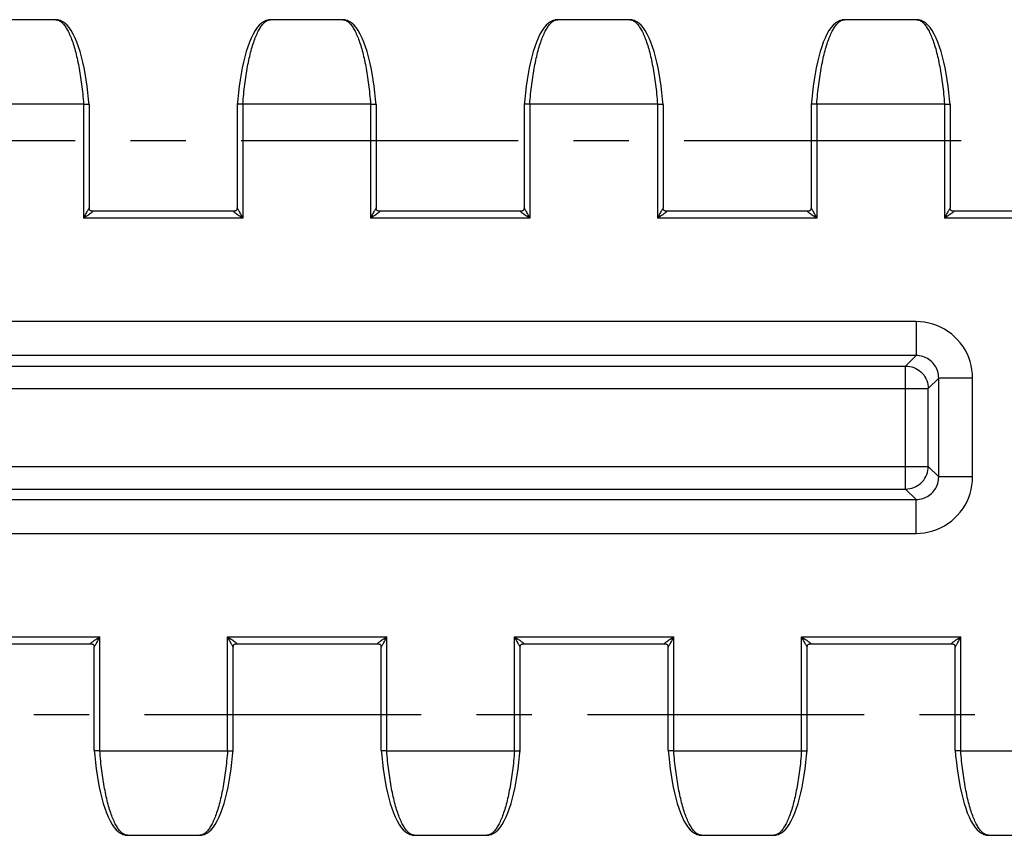
# Model space of a CAD drawing. Extents: x 0 to 594, y 0 to 420.
# Drawn here: x 461 to 505, y 129 to 165 of the extents above; entities that cross this region are included whole.
import ezdxf

# ---------------------------------------------------------------- set-up
doc = ezdxf.new("R2010")
doc.units = 0
doc.header["$LTSCALE"] = 32.67
doc.linetypes.add('CENTER', pattern=[0.6, 0.375, -0.075, 0.075, -0.075])
doc.layers.get('0').update_dxf_attribs({"linetype": 'CONTINUOUS'})
doc.layers.add('DEFAULT_1', color=7, linetype='CENTER')
doc.layers.add('SURFACE', color=7, linetype='CONTINUOUS')

msp = doc.modelspace()

# ---------------------------------------------------------------- linework, layer by layer
at = {"color": 7, "linetype": 'CONTINUOUS'}
for p, q in [((470.525, 156.546), (464.272, 156.546)), ((483.225, 156.546), (476.972, 156.546)), ((495.925, 156.546), (489.672, 156.546)), ((508.625, 156.546), (502.372, 156.546))]:
    msp.add_line(p, q, dxfattribs=at)
at = {"color": 9, "linetype": 'CONTINUOUS'}
for p, q in [((500.72, 151.663), (46.749, 151.663)), ((500.72, 151.663), (500.72, 150.163)), ((500.72, 150.163), (46.749, 150.163)), ((500.256, 149.699), (500.72, 150.163)), ((47.213, 149.699), (500.256, 149.699)), ((500.256, 144.255), (500.256, 149.699)), ((501.256, 148.699), (501.72, 149.163)), ((503.22, 149.163), (501.72, 149.163)), ((501.72, 144.791), (501.72, 149.163)), ((503.22, 144.791), (503.22, 149.163)), ((46.213, 148.699), (501.256, 148.699)), ((501.256, 145.255), (501.256, 148.699)), ((46.213, 145.255), (501.256, 145.255)), ((501.72, 144.791), (501.256, 145.255)), ((503.22, 144.791), (501.72, 144.791)), ((47.213, 144.255), (500.256, 144.255)), ((500.72, 143.791), (500.256, 144.255)), ((46.749, 143.791), (500.72, 143.791)), ((500.72, 142.291), (500.72, 143.791)), ((46.749, 142.291), (500.72, 142.291)), ((457.544, 137.708), (464.597, 137.708)), ((470.244, 137.708), (477.297, 137.708)), ((482.944, 137.708), (489.997, 137.708)), ((495.644, 137.708), (502.697, 137.708))]:
    msp.add_line(p, q, dxfattribs=at)
for points in [[(503.22, 149.163), (503.213, 149.349), (503.192, 149.534), (503.158, 149.718), (503.109, 149.899), (503.047, 150.076), (502.973, 150.247), (502.885, 150.413), (502.786, 150.571), (502.675, 150.721), (502.553, 150.863), (502.421, 150.995), (502.279, 151.117), (502.128, 151.229), (501.97, 151.328), (501.805, 151.415), (501.633, 151.49), (501.456, 151.552), (501.275, 151.6), (501.091, 151.635), (500.906, 151.656), (500.72, 151.663)], [(501.72, 149.163), (501.717, 149.237), (501.709, 149.311), (501.695, 149.385), (501.676, 149.457), (501.651, 149.528), (501.621, 149.597), (501.586, 149.663), (501.547, 149.726), (501.502, 149.786), (501.453, 149.843), (501.4, 149.896), (501.344, 149.945), (501.284, 149.989), (501.22, 150.029), (501.154, 150.064), (501.085, 150.094), (501.015, 150.118), (500.942, 150.138), (500.869, 150.152), (500.795, 150.16), (500.72, 150.163)], [(500.256, 149.699), (500.349, 149.695), (500.44, 149.682), (500.53, 149.661), (500.618, 149.631), (500.702, 149.594), (500.783, 149.549), (500.859, 149.497), (500.93, 149.438), (500.995, 149.373), (501.054, 149.302), (501.107, 149.225), (501.151, 149.145), (501.189, 149.06), (501.218, 148.973), (501.239, 148.883), (501.252, 148.791), (501.256, 148.699)], [(500.256, 144.255), (500.349, 144.259), (500.44, 144.272), (500.53, 144.293), (500.618, 144.323), (500.702, 144.36), (500.783, 144.405), (500.859, 144.457), (500.93, 144.516), (500.995, 144.582), (501.054, 144.653), (501.107, 144.729), (501.151, 144.809), (501.189, 144.894), (501.218, 144.982), (501.239, 145.071), (501.252, 145.163), (501.256, 145.255)], [(500.72, 142.291), (500.906, 142.298), (501.091, 142.319), (501.275, 142.354), (501.456, 142.402), (501.633, 142.464), (501.805, 142.539), (501.97, 142.626), (502.128, 142.726), (502.279, 142.837), (502.421, 142.959), (502.553, 143.091), (502.675, 143.233), (502.786, 143.383), (502.885, 143.542), (502.973, 143.707), (503.047, 143.878), (503.109, 144.055), (503.158, 144.236), (503.192, 144.42), (503.213, 144.606), (503.22, 144.791)], [(500.72, 143.791), (500.795, 143.794), (500.869, 143.802), (500.942, 143.816), (501.015, 143.836), (501.085, 143.86), (501.154, 143.89), (501.22, 143.925), (501.284, 143.965), (501.344, 144.009), (501.4, 144.058), (501.453, 144.111), (501.502, 144.168), (501.547, 144.228), (501.586, 144.291), (501.621, 144.357), (501.651, 144.426), (501.676, 144.497), (501.695, 144.569), (501.709, 144.643), (501.717, 144.717), (501.72, 144.791)]]:
    msp.add_lwpolyline(points, dxfattribs=at)
at = {"layer": 'DEFAULT_1', "color": 2, "linetype": 'CENTER'}
for p, q in [((20.007, 159.677), (531.413, 159.677)), ((15.722, 134.277), (526.155, 134.277))]:
    msp.add_line(p, q, dxfattribs=at)
at = {"layer": 'SURFACE', "color": 7, "linetype": 'CONTINUOUS'}
for p, q in [((462.651, 165.027), (459.446, 165.027)), ((462.768, 165.012), (462.744, 165.017)), ((472.053, 165.017), (472.029, 165.012)), ((475.351, 165.027), (472.146, 165.027)), ((475.468, 165.012), (475.444, 165.017)), ((484.753, 165.017), (484.729, 165.012)), ((488.051, 165.027), (484.846, 165.027)), ((488.168, 165.012), (488.144, 165.017)), ((497.453, 165.017), (497.429, 165.012)), ((500.751, 165.027), (497.546, 165.027)), ((500.868, 165.012), (500.844, 165.017)), ((463.872, 161.293), (458.225, 161.293)), ((463.872, 161.293), (463.875, 161.293)), ((464.122, 161.265), (464.122, 161.264)), ((464.122, 161.264), (464.122, 156.7)), ((470.675, 161.265), (470.675, 161.264)), ((470.675, 161.264), (470.675, 156.7)), ((470.922, 161.293), (470.925, 161.293)), ((476.572, 161.293), (470.925, 161.293)), ((476.572, 161.293), (476.575, 161.293)), ((476.822, 161.265), (476.822, 161.264)), ((476.822, 161.264), (476.822, 156.7)), ((483.375, 161.265), (483.375, 161.264)), ((483.375, 161.264), (483.375, 156.7)), ((483.622, 161.293), (483.625, 161.293)), ((489.272, 161.293), (483.625, 161.293)), ((489.272, 161.293), (489.275, 161.293)), ((489.522, 161.265), (489.522, 161.264)), ((489.522, 161.264), (489.522, 156.7)), ((496.075, 161.265), (496.075, 161.264)), ((496.075, 161.264), (496.075, 156.7)), ((496.322, 161.293), (496.325, 161.293)), ((501.972, 161.293), (496.325, 161.293)), ((501.972, 161.293), (501.975, 161.293)), ((502.222, 161.265), (502.222, 161.264)), ((502.222, 161.264), (502.222, 156.7)), ((457.944, 137.408), (464.197, 137.408)), ((470.644, 137.408), (476.897, 137.408)), ((483.344, 137.408), (489.597, 137.408)), ((496.044, 137.408), (502.297, 137.408)), ((464.347, 132.69), (464.347, 137.254)), ((470.494, 132.69), (470.494, 137.254)), ((477.047, 132.69), (477.047, 137.254)), ((483.194, 132.69), (483.194, 137.254)), ((489.747, 132.69), (489.747, 137.254)), ((495.894, 132.69), (495.894, 137.254)), ((502.447, 132.69), (502.447, 137.254)), ((464.347, 132.689), (464.347, 132.69)), ((464.597, 132.661), (464.594, 132.661)), ((464.597, 132.661), (470.244, 132.661)), ((470.247, 132.661), (470.244, 132.661)), ((470.494, 132.689), (470.494, 132.69)), ((477.047, 132.689), (477.047, 132.69)), ((477.297, 132.661), (477.294, 132.661)), ((477.297, 132.661), (482.944, 132.661)), ((482.947, 132.661), (482.944, 132.661)), ((483.194, 132.689), (483.194, 132.69)), ((489.747, 132.689), (489.747, 132.69)), ((489.997, 132.661), (489.994, 132.661)), ((489.997, 132.661), (495.644, 132.661)), ((495.647, 132.661), (495.644, 132.661)), ((495.894, 132.689), (495.894, 132.69)), ((502.447, 132.689), (502.447, 132.69)), ((502.697, 132.661), (502.694, 132.661)), ((502.697, 132.661), (508.344, 132.661)), ((465.701, 128.942), (465.725, 128.937)), ((465.818, 128.927), (469.023, 128.927)), ((469.116, 128.937), (469.14, 128.942)), ((478.401, 128.942), (478.425, 128.937)), ((478.518, 128.927), (481.723, 128.927)), ((481.816, 128.937), (481.84, 128.942)), ((491.101, 128.942), (491.125, 128.937)), ((491.218, 128.927), (494.423, 128.927)), ((494.516, 128.937), (494.54, 128.942)), ((503.801, 128.942), (503.825, 128.937)), ((503.918, 128.927), (507.123, 128.927))]:
    msp.add_line(p, q, dxfattribs=at)
at = {"layer": 'SURFACE', "color": 9, "linetype": 'CONTINUOUS'}
for p, q in [((462.712, 165.018), (462.742, 165.01)), ((462.742, 165.01), (462.771, 164.999)), ((462.771, 164.999), (462.8, 164.985)), ((471.997, 164.985), (472.026, 164.999)), ((472.026, 164.999), (472.055, 165.01)), ((472.055, 165.01), (472.085, 165.018)), ((475.412, 165.018), (475.442, 165.01)), ((475.442, 165.01), (475.471, 164.999)), ((475.471, 164.999), (475.5, 164.985)), ((484.697, 164.985), (484.726, 164.999)), ((484.726, 164.999), (484.755, 165.01)), ((484.755, 165.01), (484.785, 165.018)), ((488.112, 165.018), (488.142, 165.01)), ((488.142, 165.01), (488.171, 164.999)), ((488.171, 164.999), (488.2, 164.985)), ((497.397, 164.985), (497.426, 164.999)), ((497.426, 164.999), (497.455, 165.01)), ((497.455, 165.01), (497.485, 165.018)), ((500.812, 165.018), (500.842, 165.01)), ((500.842, 165.01), (500.871, 164.999)), ((500.871, 164.999), (500.9, 164.985)), ((463.872, 161.293), (463.872, 156.246)), ((470.925, 161.293), (470.925, 156.246)), ((476.572, 161.293), (476.572, 156.246)), ((483.625, 161.293), (483.625, 156.246)), ((489.272, 161.293), (489.272, 156.246)), ((496.325, 161.293), (496.325, 156.246)), ((501.972, 161.293), (501.972, 156.246)), ((470.925, 156.246), (463.872, 156.246)), ((483.625, 156.246), (476.572, 156.246)), ((496.325, 156.246), (489.272, 156.246)), ((509.025, 156.246), (501.972, 156.246)), ((464.597, 132.661), (464.597, 137.708)), ((470.244, 132.661), (470.244, 137.708)), ((477.297, 132.661), (477.297, 137.708)), ((482.944, 132.661), (482.944, 137.708)), ((489.997, 132.661), (489.997, 137.708)), ((495.644, 132.661), (495.644, 137.708)), ((502.697, 132.661), (502.697, 137.708)), ((465.698, 128.956), (465.669, 128.969)), ((465.727, 128.944), (465.698, 128.956)), ((465.757, 128.936), (465.727, 128.944)), ((469.114, 128.944), (469.084, 128.936)), ((469.143, 128.956), (469.114, 128.944)), ((469.172, 128.969), (469.143, 128.956)), ((478.398, 128.956), (478.369, 128.969)), ((478.427, 128.944), (478.398, 128.956)), ((478.457, 128.936), (478.427, 128.944)), ((481.814, 128.944), (481.784, 128.936)), ((481.843, 128.956), (481.814, 128.944)), ((481.872, 128.969), (481.843, 128.956)), ((491.098, 128.956), (491.069, 128.969)), ((491.127, 128.944), (491.098, 128.956)), ((491.157, 128.936), (491.127, 128.944)), ((494.514, 128.944), (494.484, 128.936)), ((494.543, 128.956), (494.514, 128.944)), ((494.572, 128.969), (494.543, 128.956)), ((503.798, 128.956), (503.769, 128.969)), ((503.827, 128.944), (503.798, 128.956)), ((503.857, 128.936), (503.827, 128.944))]:
    msp.add_line(p, q, dxfattribs=at)
for points in [[(462.65, 165.027), (462.656, 165.027), (462.669, 165.026), (462.682, 165.024), (462.696, 165.022), (462.712, 165.018)], [(462.768, 165.012), (462.751, 165.015), (462.712, 165.018)], [(462.8, 164.985), (462.829, 164.968), (462.858, 164.949), (462.887, 164.927), (462.916, 164.902), (462.945, 164.875), (462.973, 164.845), (463.001, 164.812), (463.029, 164.777), (463.057, 164.739), (463.085, 164.699), (463.112, 164.656), (463.139, 164.611), (463.166, 164.563), (463.193, 164.513), (463.219, 164.46), (463.245, 164.405), (463.27, 164.347), (463.296, 164.287), (463.321, 164.225), (463.345, 164.161), (463.37, 164.095), (463.393, 164.026), (463.417, 163.955), (463.44, 163.882), (463.462, 163.807), (463.485, 163.73), (463.506, 163.651), (463.528, 163.571), (463.548, 163.488), (463.569, 163.403), (463.589, 163.317), (463.608, 163.229), (463.627, 163.139), (463.645, 163.048), (463.663, 162.955), (463.681, 162.861), (463.697, 162.765), (463.714, 162.667), (463.73, 162.569), (463.745, 162.468), (463.759, 162.367), (463.774, 162.264), (463.787, 162.161), (463.8, 162.056), (463.813, 161.95), (463.824, 161.843), (463.836, 161.735), (463.846, 161.626), (463.856, 161.516), (463.866, 161.405), (463.875, 161.293)], [(470.922, 161.293), (470.931, 161.405), (470.941, 161.516), (470.951, 161.626), (470.961, 161.735), (470.973, 161.843), (470.984, 161.95), (470.997, 162.056), (471.01, 162.161), (471.023, 162.264), (471.038, 162.367), (471.052, 162.468), (471.067, 162.569), (471.083, 162.667), (471.1, 162.765), (471.116, 162.861), (471.134, 162.955), (471.152, 163.048), (471.17, 163.139), (471.189, 163.229), (471.208, 163.317), (471.228, 163.403), (471.249, 163.488), (471.269, 163.571), (471.291, 163.651), (471.312, 163.73), (471.335, 163.807), (471.357, 163.882), (471.38, 163.955), (471.404, 164.026), (471.427, 164.095), (471.452, 164.161), (471.476, 164.225), (471.501, 164.287), (471.526, 164.347), (471.552, 164.405), (471.578, 164.46), (471.604, 164.513), (471.631, 164.563), (471.658, 164.611), (471.685, 164.656), (471.712, 164.699), (471.74, 164.739), (471.768, 164.777), (471.796, 164.812), (471.824, 164.845), (471.852, 164.875), (471.881, 164.902), (471.91, 164.927), (471.939, 164.949), (471.968, 164.968), (471.997, 164.985)], [(472.029, 165.012), (472.046, 165.015), (472.085, 165.018)], [(472.085, 165.018), (472.101, 165.022), (472.115, 165.024), (472.128, 165.026), (472.14, 165.027), (472.147, 165.027)], [(475.35, 165.027), (475.356, 165.027), (475.369, 165.026), (475.382, 165.024), (475.396, 165.022), (475.412, 165.018)], [(475.468, 165.012), (475.451, 165.015), (475.412, 165.018)], [(475.5, 164.985), (475.529, 164.968), (475.558, 164.949), (475.587, 164.927), (475.616, 164.902), (475.645, 164.875), (475.673, 164.845), (475.701, 164.812), (475.729, 164.777), (475.757, 164.739), (475.785, 164.699), (475.812, 164.656), (475.839, 164.611), (475.866, 164.563), (475.893, 164.513), (475.919, 164.46), (475.945, 164.405), (475.97, 164.347), (475.996, 164.287), (476.021, 164.225), (476.045, 164.161), (476.07, 164.095), (476.093, 164.026), (476.117, 163.955), (476.14, 163.882), (476.162, 163.807), (476.185, 163.73), (476.206, 163.651), (476.228, 163.571), (476.248, 163.488), (476.269, 163.403), (476.289, 163.317), (476.308, 163.229), (476.327, 163.139), (476.345, 163.048), (476.363, 162.955), (476.381, 162.861), (476.397, 162.765), (476.414, 162.667), (476.43, 162.569), (476.445, 162.468), (476.459, 162.367), (476.474, 162.264), (476.487, 162.161), (476.5, 162.056), (476.513, 161.95), (476.524, 161.843), (476.536, 161.735), (476.546, 161.626), (476.556, 161.516), (476.566, 161.405), (476.575, 161.293)], [(483.622, 161.293), (483.631, 161.405), (483.641, 161.516), (483.651, 161.626), (483.661, 161.735), (483.673, 161.843), (483.684, 161.95), (483.697, 162.056), (483.71, 162.161), (483.723, 162.264), (483.738, 162.367), (483.752, 162.468), (483.767, 162.569), (483.783, 162.667), (483.8, 162.765), (483.816, 162.861), (483.834, 162.955), (483.852, 163.048), (483.87, 163.139), (483.889, 163.229), (483.908, 163.317), (483.928, 163.403), (483.949, 163.488), (483.969, 163.571), (483.991, 163.651), (484.012, 163.73), (484.035, 163.807), (484.057, 163.882), (484.08, 163.955), (484.104, 164.026), (484.127, 164.095), (484.152, 164.161), (484.176, 164.225), (484.201, 164.287), (484.226, 164.347), (484.252, 164.405), (484.278, 164.46), (484.304, 164.513), (484.331, 164.563), (484.358, 164.611), (484.385, 164.656), (484.412, 164.699), (484.44, 164.739), (484.468, 164.777), (484.496, 164.812), (484.524, 164.845), (484.552, 164.875), (484.581, 164.902), (484.61, 164.927), (484.639, 164.949), (484.668, 164.968), (484.697, 164.985)], [(484.729, 165.012), (484.746, 165.015), (484.785, 165.018)], [(484.785, 165.018), (484.801, 165.022), (484.815, 165.024), (484.828, 165.026), (484.84, 165.027), (484.847, 165.027)], [(488.05, 165.027), (488.056, 165.027), (488.069, 165.026), (488.082, 165.024), (488.096, 165.022), (488.112, 165.018)], [(488.168, 165.012), (488.151, 165.015), (488.112, 165.018)], [(488.2, 164.985), (488.229, 164.968), (488.258, 164.949), (488.287, 164.927), (488.316, 164.902), (488.345, 164.875), (488.373, 164.845), (488.401, 164.812), (488.429, 164.777), (488.457, 164.739), (488.485, 164.699), (488.512, 164.656), (488.539, 164.611), (488.566, 164.563), (488.593, 164.513), (488.619, 164.46), (488.645, 164.405), (488.67, 164.347), (488.696, 164.287), (488.721, 164.225), (488.745, 164.161), (488.77, 164.095), (488.793, 164.026), (488.817, 163.955), (488.84, 163.882), (488.862, 163.807), (488.885, 163.73), (488.906, 163.651), (488.928, 163.571), (488.948, 163.488), (488.969, 163.403), (488.989, 163.317), (489.008, 163.229), (489.027, 163.139), (489.045, 163.048), (489.063, 162.955), (489.081, 162.861), (489.097, 162.765), (489.114, 162.667), (489.13, 162.569), (489.145, 162.468), (489.159, 162.367), (489.174, 162.264), (489.187, 162.161), (489.2, 162.056), (489.213, 161.95), (489.224, 161.843), (489.236, 161.735), (489.246, 161.626), (489.256, 161.516), (489.266, 161.405), (489.275, 161.293)], [(496.322, 161.293), (496.331, 161.405), (496.341, 161.516), (496.351, 161.626), (496.361, 161.735), (496.373, 161.843), (496.384, 161.95), (496.397, 162.056), (496.41, 162.161), (496.423, 162.264), (496.438, 162.367), (496.452, 162.468), (496.467, 162.569), (496.483, 162.667), (496.5, 162.765), (496.516, 162.861), (496.534, 162.955), (496.552, 163.048), (496.57, 163.139), (496.589, 163.229), (496.608, 163.317), (496.628, 163.403), (496.649, 163.488), (496.669, 163.571), (496.691, 163.651), (496.712, 163.73), (496.735, 163.807), (496.757, 163.882), (496.78, 163.955), (496.804, 164.026), (496.827, 164.095), (496.852, 164.161), (496.876, 164.225), (496.901, 164.287), (496.926, 164.347), (496.952, 164.405), (496.978, 164.46), (497.004, 164.513), (497.031, 164.563), (497.058, 164.611), (497.085, 164.656), (497.112, 164.699), (497.14, 164.739), (497.168, 164.777), (497.196, 164.812), (497.224, 164.845), (497.252, 164.875), (497.281, 164.902), (497.31, 164.927), (497.339, 164.949), (497.368, 164.968), (497.397, 164.985)], [(497.429, 165.012), (497.446, 165.015), (497.485, 165.018)], [(497.485, 165.018), (497.501, 165.022), (497.515, 165.024), (497.528, 165.026), (497.54, 165.027), (497.547, 165.027)], [(500.75, 165.027), (500.756, 165.027), (500.769, 165.026), (500.782, 165.024), (500.796, 165.022), (500.812, 165.018)], [(500.868, 165.012), (500.851, 165.015), (500.812, 165.018)], [(500.9, 164.985), (500.929, 164.968), (500.958, 164.949), (500.987, 164.927), (501.016, 164.902), (501.045, 164.875), (501.073, 164.845), (501.101, 164.812), (501.129, 164.777), (501.157, 164.739), (501.185, 164.699), (501.212, 164.656), (501.239, 164.611), (501.266, 164.563), (501.293, 164.513), (501.319, 164.46), (501.345, 164.405), (501.37, 164.347), (501.396, 164.287), (501.421, 164.225), (501.445, 164.161), (501.47, 164.095), (501.493, 164.026), (501.517, 163.955), (501.54, 163.882), (501.562, 163.807), (501.585, 163.73), (501.606, 163.651), (501.628, 163.571), (501.648, 163.488), (501.669, 163.403), (501.689, 163.317), (501.708, 163.229), (501.727, 163.139), (501.745, 163.048), (501.763, 162.955), (501.781, 162.861), (501.797, 162.765), (501.814, 162.667), (501.83, 162.569), (501.845, 162.468), (501.859, 162.367), (501.874, 162.264), (501.887, 162.161), (501.9, 162.056), (501.913, 161.95), (501.924, 161.843), (501.936, 161.735), (501.946, 161.626), (501.956, 161.516), (501.966, 161.405), (501.975, 161.293)], [(464.046, 156.57), (464.025, 156.534), (464.001, 156.492), (463.973, 156.442), (463.942, 156.385), (463.908, 156.32), (463.872, 156.246)], [(464.272, 156.546), (464.274, 156.546), (464.278, 156.545), (464.279, 156.543), (464.279, 156.539), (464.277, 156.535), (464.272, 156.528), (464.265, 156.52), (464.255, 156.51), (464.241, 156.498), (464.224, 156.484), (464.203, 156.466), (464.176, 156.446), (464.143, 156.421), (464.104, 156.393), (464.058, 156.362), (464.004, 156.326), (463.942, 156.288), (463.872, 156.246)], [(464.107, 156.673), (464.09, 156.644), (464.078, 156.624), (464.046, 156.57)], [(464.122, 156.7), (464.122, 156.699), (464.12, 156.696), (464.117, 156.69), (464.113, 156.683), (464.107, 156.673)], [(470.925, 156.246), (470.855, 156.288), (470.793, 156.326), (470.739, 156.362), (470.693, 156.393), (470.654, 156.421), (470.621, 156.446), (470.594, 156.466), (470.573, 156.484), (470.556, 156.498), (470.542, 156.51), (470.532, 156.52), (470.525, 156.528), (470.52, 156.535), (470.518, 156.539), (470.518, 156.543), (470.519, 156.545), (470.523, 156.546), (470.525, 156.546)], [(470.697, 156.66), (470.69, 156.673), (470.684, 156.683), (470.68, 156.69), (470.677, 156.696), (470.675, 156.699), (470.675, 156.7)], [(470.925, 156.246), (470.889, 156.32), (470.855, 156.385), (470.824, 156.442), (470.796, 156.492), (470.772, 156.534), (470.751, 156.57), (470.734, 156.6), (470.697, 156.66)], [(476.746, 156.57), (476.725, 156.534), (476.701, 156.492), (476.673, 156.442), (476.642, 156.385), (476.608, 156.32), (476.572, 156.246)], [(476.972, 156.546), (476.974, 156.546), (476.978, 156.545), (476.979, 156.543), (476.979, 156.539), (476.977, 156.535), (476.972, 156.528), (476.965, 156.52), (476.955, 156.51), (476.941, 156.498), (476.924, 156.484), (476.903, 156.466), (476.876, 156.446), (476.843, 156.421), (476.804, 156.393), (476.758, 156.362), (476.704, 156.326), (476.642, 156.288), (476.572, 156.246)], [(476.807, 156.673), (476.79, 156.644), (476.778, 156.624), (476.746, 156.57)], [(476.822, 156.7), (476.822, 156.699), (476.82, 156.696), (476.817, 156.69), (476.813, 156.683), (476.807, 156.673)], [(483.625, 156.246), (483.555, 156.288), (483.493, 156.326), (483.439, 156.362), (483.393, 156.393), (483.354, 156.421), (483.321, 156.446), (483.294, 156.466), (483.273, 156.484), (483.256, 156.498), (483.242, 156.51), (483.232, 156.52), (483.225, 156.528), (483.22, 156.535), (483.218, 156.539), (483.218, 156.543), (483.219, 156.545), (483.223, 156.546), (483.225, 156.546)], [(483.397, 156.66), (483.39, 156.673), (483.384, 156.683), (483.38, 156.69), (483.377, 156.696), (483.375, 156.699), (483.375, 156.7)], [(483.625, 156.246), (483.589, 156.32), (483.555, 156.385), (483.524, 156.442), (483.496, 156.492), (483.472, 156.534), (483.451, 156.57), (483.434, 156.6), (483.397, 156.66)], [(489.446, 156.57), (489.425, 156.534), (489.401, 156.492), (489.373, 156.442), (489.342, 156.385), (489.308, 156.32), (489.272, 156.246)], [(489.672, 156.546), (489.674, 156.546), (489.678, 156.545), (489.679, 156.543), (489.679, 156.539), (489.677, 156.535), (489.672, 156.528), (489.665, 156.52), (489.655, 156.51), (489.641, 156.498), (489.624, 156.484), (489.603, 156.466), (489.576, 156.446), (489.543, 156.421), (489.504, 156.393), (489.458, 156.362), (489.404, 156.326), (489.342, 156.288), (489.272, 156.246)], [(489.507, 156.673), (489.49, 156.644), (489.478, 156.624), (489.446, 156.57)], [(489.522, 156.7), (489.522, 156.699), (489.52, 156.696), (489.517, 156.69), (489.513, 156.683), (489.507, 156.673)], [(496.325, 156.246), (496.255, 156.288), (496.193, 156.326), (496.139, 156.362), (496.093, 156.393), (496.054, 156.421), (496.021, 156.446), (495.994, 156.466), (495.973, 156.484), (495.956, 156.498), (495.942, 156.51), (495.932, 156.52), (495.925, 156.528), (495.92, 156.535), (495.918, 156.539), (495.918, 156.543), (495.919, 156.545), (495.923, 156.546), (495.925, 156.546)], [(496.097, 156.66), (496.09, 156.673), (496.084, 156.683), (496.08, 156.69), (496.077, 156.696), (496.075, 156.699), (496.075, 156.7)], [(496.325, 156.246), (496.289, 156.32), (496.255, 156.385), (496.224, 156.442), (496.196, 156.492), (496.172, 156.534), (496.151, 156.57), (496.134, 156.6), (496.097, 156.66)], [(502.146, 156.57), (502.125, 156.534), (502.101, 156.492), (502.073, 156.442), (502.042, 156.385), (502.008, 156.32), (501.972, 156.246)], [(502.372, 156.546), (502.374, 156.546), (502.378, 156.545), (502.379, 156.543), (502.379, 156.539), (502.377, 156.535), (502.372, 156.528), (502.365, 156.52), (502.355, 156.51), (502.341, 156.498), (502.324, 156.484), (502.303, 156.466), (502.276, 156.446), (502.243, 156.421), (502.204, 156.393), (502.158, 156.362), (502.104, 156.326), (502.042, 156.288), (501.972, 156.246)], [(502.207, 156.673), (502.19, 156.644), (502.178, 156.624), (502.146, 156.57)], [(502.222, 156.7), (502.222, 156.699), (502.22, 156.696), (502.217, 156.69), (502.213, 156.683), (502.207, 156.673)], [(464.197, 137.408), (464.195, 137.408), (464.191, 137.409), (464.19, 137.411), (464.19, 137.415), (464.192, 137.42), (464.197, 137.426), (464.204, 137.434), (464.214, 137.444), (464.228, 137.456), (464.245, 137.47), (464.266, 137.488), (464.293, 137.508), (464.326, 137.533), (464.365, 137.561), (464.411, 137.592), (464.465, 137.628), (464.527, 137.666), (464.597, 137.708)], [(464.423, 137.384), (464.444, 137.42), (464.468, 137.462), (464.496, 137.512), (464.527, 137.569), (464.561, 137.634), (464.597, 137.708)], [(470.244, 137.708), (470.314, 137.666), (470.376, 137.628), (470.43, 137.592), (470.476, 137.561), (470.515, 137.533), (470.548, 137.508), (470.575, 137.488), (470.596, 137.47), (470.613, 137.456), (470.627, 137.444), (470.637, 137.434), (470.644, 137.426), (470.649, 137.42), (470.651, 137.415), (470.651, 137.411), (470.65, 137.409), (470.646, 137.408), (470.644, 137.408)], [(470.244, 137.708), (470.28, 137.634), (470.314, 137.569), (470.345, 137.512), (470.373, 137.462), (470.397, 137.42), (470.418, 137.384), (470.435, 137.355), (470.472, 137.294)], [(476.897, 137.408), (476.895, 137.408), (476.891, 137.409), (476.89, 137.411), (476.89, 137.415), (476.892, 137.42), (476.897, 137.426), (476.904, 137.434), (476.914, 137.444), (476.928, 137.456), (476.945, 137.47), (476.966, 137.488), (476.993, 137.508), (477.026, 137.533), (477.065, 137.561), (477.111, 137.592), (477.165, 137.628), (477.227, 137.666), (477.297, 137.708)], [(477.123, 137.384), (477.144, 137.42), (477.168, 137.462), (477.196, 137.512), (477.227, 137.569), (477.261, 137.634), (477.297, 137.708)], [(482.944, 137.708), (483.014, 137.666), (483.076, 137.628), (483.13, 137.592), (483.176, 137.561), (483.215, 137.533), (483.248, 137.508), (483.275, 137.488), (483.296, 137.47), (483.313, 137.456), (483.327, 137.444), (483.337, 137.434), (483.344, 137.426), (483.349, 137.42), (483.351, 137.415), (483.351, 137.411), (483.35, 137.409), (483.346, 137.408), (483.344, 137.408)], [(482.944, 137.708), (482.98, 137.634), (483.014, 137.569), (483.045, 137.512), (483.073, 137.462), (483.097, 137.42), (483.118, 137.384), (483.135, 137.355), (483.172, 137.294)], [(489.597, 137.408), (489.595, 137.408), (489.591, 137.409), (489.59, 137.411), (489.59, 137.415), (489.592, 137.42), (489.597, 137.426), (489.604, 137.434), (489.614, 137.444), (489.628, 137.456), (489.645, 137.47), (489.666, 137.488), (489.693, 137.508), (489.726, 137.533), (489.765, 137.561), (489.811, 137.592), (489.865, 137.628), (489.927, 137.666), (489.997, 137.708)], [(489.823, 137.384), (489.844, 137.42), (489.868, 137.462), (489.896, 137.512), (489.927, 137.569), (489.961, 137.634), (489.997, 137.708)], [(495.644, 137.708), (495.714, 137.666), (495.776, 137.628), (495.83, 137.592), (495.876, 137.561), (495.915, 137.533), (495.948, 137.508), (495.975, 137.488), (495.996, 137.47), (496.013, 137.456), (496.027, 137.444), (496.037, 137.434), (496.044, 137.426), (496.049, 137.42), (496.051, 137.415), (496.051, 137.411), (496.05, 137.409), (496.046, 137.408), (496.044, 137.408)], [(495.644, 137.708), (495.68, 137.634), (495.714, 137.569), (495.745, 137.512), (495.773, 137.462), (495.797, 137.42), (495.818, 137.384), (495.835, 137.355), (495.872, 137.294)], [(502.297, 137.408), (502.295, 137.408), (502.291, 137.409), (502.29, 137.411), (502.29, 137.415), (502.292, 137.42), (502.297, 137.426), (502.304, 137.434), (502.314, 137.444), (502.328, 137.456), (502.345, 137.47), (502.366, 137.488), (502.393, 137.508), (502.426, 137.533), (502.465, 137.561), (502.511, 137.592), (502.565, 137.628), (502.627, 137.666), (502.697, 137.708)], [(502.523, 137.384), (502.544, 137.42), (502.568, 137.462), (502.596, 137.512), (502.627, 137.569), (502.661, 137.634), (502.697, 137.708)], [(464.347, 137.254), (464.347, 137.255), (464.349, 137.258), (464.352, 137.264), (464.356, 137.271), (464.362, 137.281)], [(464.362, 137.281), (464.379, 137.31), (464.391, 137.33), (464.423, 137.384)], [(470.472, 137.294), (470.479, 137.281), (470.485, 137.271), (470.489, 137.264), (470.492, 137.258), (470.494, 137.255), (470.494, 137.254)], [(477.047, 137.254), (477.047, 137.255), (477.049, 137.258), (477.052, 137.264), (477.056, 137.271), (477.062, 137.281)], [(477.062, 137.281), (477.079, 137.31), (477.091, 137.33), (477.123, 137.384)], [(483.172, 137.294), (483.179, 137.281), (483.185, 137.271), (483.189, 137.264), (483.192, 137.258), (483.194, 137.255), (483.194, 137.254)], [(489.747, 137.254), (489.747, 137.255), (489.749, 137.258), (489.752, 137.264), (489.756, 137.271), (489.762, 137.281)], [(489.762, 137.281), (489.779, 137.31), (489.791, 137.33), (489.823, 137.384)], [(495.872, 137.294), (495.879, 137.281), (495.885, 137.271), (495.889, 137.264), (495.892, 137.258), (495.894, 137.255), (495.894, 137.254)], [(502.447, 137.254), (502.447, 137.255), (502.449, 137.258), (502.452, 137.264), (502.456, 137.271), (502.462, 137.281)], [(502.462, 137.281), (502.479, 137.31), (502.491, 137.33), (502.523, 137.384)], [(465.669, 128.969), (465.64, 128.986), (465.611, 129.005), (465.582, 129.027), (465.553, 129.052), (465.524, 129.079), (465.496, 129.109), (465.468, 129.142), (465.44, 129.177), (465.412, 129.215), (465.384, 129.255), (465.357, 129.298), (465.33, 129.343), (465.303, 129.391), (465.276, 129.442), (465.25, 129.494), (465.224, 129.549), (465.198, 129.607), (465.173, 129.667), (465.148, 129.729), (465.124, 129.793), (465.099, 129.86), (465.076, 129.928), (465.052, 129.999), (465.029, 130.072), (465.007, 130.147), (464.984, 130.224), (464.963, 130.303), (464.941, 130.384), (464.921, 130.466), (464.9, 130.551), (464.88, 130.637), (464.861, 130.725), (464.842, 130.815), (464.824, 130.906), (464.806, 130.999), (464.788, 131.093), (464.772, 131.189), (464.755, 131.287), (464.739, 131.386), (464.724, 131.486), (464.71, 131.587), (464.695, 131.69), (464.682, 131.793), (464.669, 131.898), (464.656, 132.004), (464.645, 132.112), (464.633, 132.22), (464.623, 132.329), (464.613, 132.438), (464.603, 132.549), (464.594, 132.661)], [(470.247, 132.661), (470.238, 132.549), (470.228, 132.438), (470.218, 132.329), (470.208, 132.22), (470.196, 132.112), (470.185, 132.004), (470.172, 131.898), (470.159, 131.793), (470.146, 131.69), (470.131, 131.587), (470.117, 131.486), (470.102, 131.386), (470.086, 131.287), (470.069, 131.189), (470.053, 131.093), (470.035, 130.999), (470.017, 130.906), (469.999, 130.815), (469.98, 130.725), (469.961, 130.637), (469.941, 130.551), (469.92, 130.466), (469.9, 130.384), (469.878, 130.303), (469.857, 130.224), (469.834, 130.147), (469.812, 130.072), (469.789, 129.999), (469.765, 129.928), (469.742, 129.86), (469.717, 129.793), (469.693, 129.729), (469.668, 129.667), (469.642, 129.607), (469.617, 129.549), (469.591, 129.494), (469.565, 129.442), (469.538, 129.391), (469.511, 129.343), (469.484, 129.298), (469.457, 129.255), (469.429, 129.215), (469.401, 129.177), (469.373, 129.142), (469.345, 129.109), (469.317, 129.079), (469.288, 129.052), (469.259, 129.027), (469.23, 129.005), (469.201, 128.986), (469.172, 128.969)], [(478.369, 128.969), (478.34, 128.986), (478.311, 129.005), (478.282, 129.027), (478.253, 129.052), (478.224, 129.079), (478.196, 129.109), (478.168, 129.142), (478.14, 129.177), (478.112, 129.215), (478.084, 129.255), (478.057, 129.298), (478.03, 129.343), (478.003, 129.391), (477.976, 129.442), (477.95, 129.494), (477.924, 129.549), (477.898, 129.607), (477.873, 129.667), (477.848, 129.729), (477.824, 129.793), (477.799, 129.86), (477.776, 129.928), (477.752, 129.999), (477.729, 130.072), (477.707, 130.147), (477.684, 130.224), (477.663, 130.303), (477.641, 130.384), (477.621, 130.466), (477.6, 130.551), (477.58, 130.637), (477.561, 130.725), (477.542, 130.815), (477.524, 130.906), (477.506, 130.999), (477.488, 131.093), (477.472, 131.189), (477.455, 131.287), (477.439, 131.386), (477.424, 131.486), (477.41, 131.587), (477.395, 131.69), (477.382, 131.793), (477.369, 131.898), (477.356, 132.004), (477.345, 132.112), (477.333, 132.22), (477.323, 132.329), (477.313, 132.438), (477.303, 132.549), (477.294, 132.661)], [(482.947, 132.661), (482.938, 132.549), (482.928, 132.438), (482.918, 132.329), (482.908, 132.22), (482.896, 132.112), (482.885, 132.004), (482.872, 131.898), (482.859, 131.793), (482.846, 131.69), (482.831, 131.587), (482.817, 131.486), (482.802, 131.386), (482.786, 131.287), (482.769, 131.189), (482.753, 131.093), (482.735, 130.999), (482.717, 130.906), (482.699, 130.815), (482.68, 130.725), (482.661, 130.637), (482.641, 130.551), (482.62, 130.466), (482.6, 130.384), (482.578, 130.303), (482.557, 130.224), (482.534, 130.147), (482.512, 130.072), (482.489, 129.999), (482.465, 129.928), (482.442, 129.86), (482.417, 129.793), (482.393, 129.729), (482.368, 129.667), (482.342, 129.607), (482.317, 129.549), (482.291, 129.494), (482.265, 129.442), (482.238, 129.391), (482.211, 129.343), (482.184, 129.298), (482.157, 129.255), (482.129, 129.215), (482.101, 129.177), (482.073, 129.142), (482.045, 129.109), (482.017, 129.079), (481.988, 129.052), (481.959, 129.027), (481.93, 129.005), (481.901, 128.986), (481.872, 128.969)], [(491.069, 128.969), (491.04, 128.986), (491.011, 129.005), (490.982, 129.027), (490.953, 129.052), (490.924, 129.079), (490.896, 129.109), (490.868, 129.142), (490.84, 129.177), (490.812, 129.215), (490.784, 129.255), (490.757, 129.298), (490.73, 129.343), (490.703, 129.391), (490.676, 129.442), (490.65, 129.494), (490.624, 129.549), (490.598, 129.607), (490.573, 129.667), (490.548, 129.729), (490.524, 129.793), (490.499, 129.86), (490.476, 129.928), (490.452, 129.999), (490.429, 130.072), (490.407, 130.147), (490.384, 130.224), (490.363, 130.303), (490.341, 130.384), (490.321, 130.466), (490.3, 130.551), (490.28, 130.637), (490.261, 130.725), (490.242, 130.815), (490.224, 130.906), (490.206, 130.999), (490.188, 131.093), (490.172, 131.189), (490.155, 131.287), (490.139, 131.386), (490.124, 131.486), (490.11, 131.587), (490.095, 131.69), (490.082, 131.793), (490.069, 131.898), (490.056, 132.004), (490.045, 132.112), (490.033, 132.22), (490.023, 132.329), (490.013, 132.438), (490.003, 132.549), (489.994, 132.661)], [(495.647, 132.661), (495.638, 132.549), (495.628, 132.438), (495.618, 132.329), (495.608, 132.22), (495.596, 132.112), (495.585, 132.004), (495.572, 131.898), (495.559, 131.793), (495.546, 131.69), (495.531, 131.587), (495.517, 131.486), (495.502, 131.386), (495.486, 131.287), (495.469, 131.189), (495.453, 131.093), (495.435, 130.999), (495.417, 130.906), (495.399, 130.815), (495.38, 130.725), (495.361, 130.637), (495.341, 130.551), (495.32, 130.466), (495.3, 130.384), (495.278, 130.303), (495.257, 130.224), (495.234, 130.147), (495.212, 130.072), (495.189, 129.999), (495.165, 129.928), (495.142, 129.86), (495.117, 129.793), (495.093, 129.729), (495.068, 129.667), (495.042, 129.607), (495.017, 129.549), (494.991, 129.494), (494.965, 129.442), (494.938, 129.391), (494.911, 129.343), (494.884, 129.298), (494.857, 129.255), (494.829, 129.215), (494.801, 129.177), (494.773, 129.142), (494.745, 129.109), (494.717, 129.079), (494.688, 129.052), (494.659, 129.027), (494.63, 129.005), (494.601, 128.986), (494.572, 128.969)], [(503.769, 128.969), (503.74, 128.986), (503.711, 129.005), (503.682, 129.027), (503.653, 129.052), (503.624, 129.079), (503.596, 129.109), (503.568, 129.142), (503.54, 129.177), (503.512, 129.215), (503.484, 129.255), (503.457, 129.298), (503.43, 129.343), (503.403, 129.391), (503.376, 129.442), (503.35, 129.494), (503.324, 129.549), (503.298, 129.607), (503.273, 129.667), (503.248, 129.729), (503.224, 129.793), (503.199, 129.86), (503.176, 129.928), (503.152, 129.999), (503.129, 130.072), (503.107, 130.147), (503.084, 130.224), (503.063, 130.303), (503.041, 130.384), (503.021, 130.466), (503, 130.551), (502.98, 130.637), (502.961, 130.725), (502.942, 130.815), (502.924, 130.906), (502.906, 130.999), (502.888, 131.093), (502.872, 131.189), (502.855, 131.287), (502.839, 131.386), (502.824, 131.486), (502.81, 131.587), (502.795, 131.69), (502.782, 131.793), (502.769, 131.898), (502.756, 132.004), (502.745, 132.112), (502.733, 132.22), (502.723, 132.329), (502.713, 132.438), (502.703, 132.549), (502.694, 132.661)], [(465.701, 128.942), (465.718, 128.939), (465.757, 128.936)], [(465.819, 128.927), (465.812, 128.927), (465.8, 128.928), (465.787, 128.93), (465.773, 128.933), (465.757, 128.936)], [(469.084, 128.936), (469.068, 128.933), (469.054, 128.93), (469.041, 128.928), (469.028, 128.927), (469.022, 128.927)], [(469.14, 128.942), (469.123, 128.939), (469.084, 128.936)], [(478.401, 128.942), (478.418, 128.939), (478.457, 128.936)], [(478.519, 128.927), (478.512, 128.927), (478.5, 128.928), (478.487, 128.93), (478.473, 128.933), (478.457, 128.936)], [(481.784, 128.936), (481.768, 128.933), (481.754, 128.93), (481.741, 128.928), (481.728, 128.927), (481.722, 128.927)], [(481.84, 128.942), (481.823, 128.939), (481.784, 128.936)], [(491.101, 128.942), (491.118, 128.939), (491.157, 128.936)], [(491.219, 128.927), (491.212, 128.927), (491.2, 128.928), (491.187, 128.93), (491.173, 128.933), (491.157, 128.936)], [(494.484, 128.936), (494.468, 128.933), (494.454, 128.93), (494.441, 128.928), (494.428, 128.927), (494.422, 128.927)], [(494.54, 128.942), (494.523, 128.939), (494.484, 128.936)], [(503.801, 128.942), (503.818, 128.939), (503.857, 128.936)], [(503.919, 128.927), (503.912, 128.927), (503.9, 128.928), (503.887, 128.93), (503.873, 128.933), (503.857, 128.936)]]:
    msp.add_lwpolyline(points, dxfattribs=at)
at = {"layer": 'SURFACE', "color": 7, "linetype": 'CONTINUOUS'}
for points in [[(462.744, 165.017), (462.709, 165.023), (462.675, 165.026), (462.65, 165.027)], [(464.122, 161.265), (464.1, 161.509), (464.069, 161.802), (464.033, 162.089), (463.993, 162.368), (463.948, 162.638), (463.899, 162.898), (463.845, 163.149), (463.786, 163.388), (463.723, 163.615), (463.656, 163.828), (463.584, 164.028), (463.506, 164.215), (463.422, 164.387), (463.332, 164.543), (463.239, 164.676), (463.145, 164.785), (463.05, 164.871), (462.954, 164.937), (462.856, 164.985), (462.768, 165.012)], [(472.029, 165.012), (471.94, 164.985), (471.842, 164.937), (471.746, 164.871), (471.651, 164.785), (471.557, 164.676), (471.464, 164.542), (471.374, 164.386), (471.29, 164.214), (471.213, 164.027), (471.141, 163.827), (471.073, 163.613), (471.01, 163.386), (470.952, 163.147), (470.898, 162.897), (470.848, 162.636), (470.803, 162.366), (470.763, 162.087), (470.728, 161.8), (470.697, 161.506), (470.675, 161.265)], [(472.147, 165.027), (472.121, 165.026), (472.087, 165.023), (472.053, 165.017)], [(475.444, 165.017), (475.409, 165.023), (475.375, 165.026), (475.35, 165.027)], [(476.822, 161.265), (476.8, 161.509), (476.769, 161.802), (476.733, 162.089), (476.693, 162.368), (476.648, 162.638), (476.599, 162.898), (476.545, 163.149), (476.486, 163.388), (476.423, 163.615), (476.356, 163.828), (476.284, 164.028), (476.206, 164.215), (476.122, 164.387), (476.032, 164.543), (475.939, 164.676), (475.845, 164.785), (475.75, 164.871), (475.654, 164.937), (475.556, 164.985), (475.468, 165.012)], [(484.729, 165.012), (484.64, 164.985), (484.542, 164.937), (484.446, 164.871), (484.351, 164.785), (484.257, 164.676), (484.164, 164.542), (484.074, 164.386), (483.99, 164.214), (483.913, 164.027), (483.841, 163.827), (483.773, 163.613), (483.71, 163.386), (483.652, 163.147), (483.598, 162.897), (483.548, 162.636), (483.503, 162.366), (483.463, 162.087), (483.428, 161.8), (483.397, 161.506), (483.375, 161.265)], [(484.847, 165.027), (484.821, 165.026), (484.787, 165.023), (484.753, 165.017)], [(488.144, 165.017), (488.109, 165.023), (488.075, 165.026), (488.05, 165.027)], [(489.522, 161.265), (489.5, 161.509), (489.469, 161.802), (489.433, 162.089), (489.393, 162.368), (489.348, 162.638), (489.299, 162.898), (489.245, 163.149), (489.186, 163.388), (489.123, 163.615), (489.056, 163.828), (488.984, 164.028), (488.906, 164.215), (488.822, 164.387), (488.732, 164.543), (488.639, 164.676), (488.545, 164.785), (488.45, 164.871), (488.354, 164.937), (488.256, 164.985), (488.168, 165.012)], [(497.429, 165.012), (497.34, 164.985), (497.242, 164.937), (497.146, 164.871), (497.051, 164.785), (496.957, 164.676), (496.864, 164.542), (496.774, 164.386), (496.69, 164.214), (496.613, 164.027), (496.541, 163.827), (496.473, 163.613), (496.41, 163.386), (496.352, 163.147), (496.298, 162.897), (496.248, 162.636), (496.203, 162.366), (496.163, 162.087), (496.128, 161.8), (496.097, 161.506), (496.075, 161.265)], [(497.547, 165.027), (497.521, 165.026), (497.487, 165.023), (497.453, 165.017)], [(500.844, 165.017), (500.809, 165.023), (500.775, 165.026), (500.75, 165.027)], [(502.222, 161.265), (502.2, 161.509), (502.169, 161.802), (502.133, 162.089), (502.093, 162.368), (502.048, 162.638), (501.999, 162.898), (501.945, 163.149), (501.886, 163.388), (501.823, 163.615), (501.756, 163.828), (501.684, 164.028), (501.606, 164.215), (501.522, 164.387), (501.432, 164.543), (501.339, 164.676), (501.245, 164.785), (501.15, 164.871), (501.054, 164.937), (500.956, 164.985), (500.868, 165.012)], [(463.875, 161.293), (463.916, 161.294), (463.956, 161.294), (463.994, 161.293), (464.028, 161.291), (464.058, 161.288), (464.083, 161.284), (464.102, 161.279), (464.115, 161.273), (464.121, 161.267), (464.122, 161.265)], [(470.922, 161.293), (470.881, 161.294), (470.841, 161.294), (470.803, 161.293), (470.769, 161.291), (470.739, 161.288), (470.714, 161.284), (470.695, 161.279), (470.682, 161.273), (470.676, 161.267), (470.675, 161.265)], [(476.575, 161.293), (476.616, 161.294), (476.656, 161.294), (476.694, 161.293), (476.728, 161.291), (476.758, 161.288), (476.783, 161.284), (476.802, 161.279), (476.815, 161.273), (476.821, 161.267), (476.822, 161.265)], [(483.622, 161.293), (483.581, 161.294), (483.541, 161.294), (483.503, 161.293), (483.469, 161.291), (483.439, 161.288), (483.414, 161.284), (483.395, 161.279), (483.382, 161.273), (483.376, 161.267), (483.375, 161.265)], [(489.275, 161.293), (489.316, 161.294), (489.356, 161.294), (489.394, 161.293), (489.428, 161.291), (489.458, 161.288), (489.483, 161.284), (489.502, 161.279), (489.515, 161.273), (489.521, 161.267), (489.522, 161.265)], [(496.322, 161.293), (496.281, 161.294), (496.241, 161.294), (496.203, 161.293), (496.169, 161.291), (496.139, 161.288), (496.114, 161.284), (496.095, 161.279), (496.082, 161.273), (496.076, 161.267), (496.075, 161.265)], [(501.975, 161.293), (502.016, 161.294), (502.056, 161.294), (502.094, 161.293), (502.128, 161.291), (502.158, 161.288), (502.183, 161.284), (502.202, 161.279), (502.215, 161.273), (502.221, 161.267), (502.222, 161.265)], [(464.272, 156.546), (464.259, 156.547), (464.243, 156.549), (464.225, 156.554), (464.207, 156.562), (464.19, 156.572), (464.173, 156.585), (464.158, 156.6), (464.145, 156.618), (464.135, 156.638), (464.127, 156.659), (464.123, 156.682), (464.122, 156.7)], [(470.675, 156.7), (470.674, 156.682), (470.67, 156.659), (470.662, 156.638), (470.652, 156.618), (470.639, 156.6), (470.624, 156.585), (470.607, 156.572), (470.59, 156.562), (470.572, 156.554), (470.554, 156.549), (470.538, 156.547), (470.525, 156.546)], [(476.972, 156.546), (476.959, 156.547), (476.943, 156.549), (476.925, 156.554), (476.907, 156.562), (476.89, 156.572), (476.873, 156.585), (476.858, 156.6), (476.845, 156.618), (476.835, 156.638), (476.827, 156.659), (476.823, 156.682), (476.822, 156.7)], [(483.375, 156.7), (483.374, 156.682), (483.37, 156.659), (483.362, 156.638), (483.352, 156.618), (483.339, 156.6), (483.324, 156.585), (483.307, 156.572), (483.29, 156.562), (483.272, 156.554), (483.254, 156.549), (483.238, 156.547), (483.225, 156.546)], [(489.672, 156.546), (489.659, 156.547), (489.643, 156.549), (489.625, 156.554), (489.607, 156.562), (489.59, 156.572), (489.573, 156.585), (489.558, 156.6), (489.545, 156.618), (489.535, 156.638), (489.527, 156.659), (489.523, 156.682), (489.522, 156.7)], [(496.075, 156.7), (496.074, 156.682), (496.07, 156.659), (496.062, 156.638), (496.052, 156.618), (496.039, 156.6), (496.024, 156.585), (496.007, 156.572), (495.99, 156.562), (495.972, 156.554), (495.954, 156.549), (495.938, 156.547), (495.925, 156.546)], [(502.372, 156.546), (502.359, 156.547), (502.343, 156.549), (502.325, 156.554), (502.307, 156.562), (502.29, 156.572), (502.273, 156.585), (502.258, 156.6), (502.245, 156.618), (502.235, 156.638), (502.227, 156.659), (502.223, 156.682), (502.222, 156.7)], [(464.197, 137.408), (464.21, 137.407), (464.226, 137.405), (464.244, 137.4), (464.262, 137.393), (464.279, 137.382), (464.296, 137.37), (464.311, 137.354), (464.324, 137.336), (464.334, 137.316), (464.342, 137.295), (464.346, 137.272), (464.347, 137.254)], [(470.494, 137.254), (470.495, 137.272), (470.499, 137.295), (470.507, 137.316), (470.517, 137.336), (470.53, 137.354), (470.545, 137.37), (470.562, 137.382), (470.579, 137.393), (470.597, 137.4), (470.615, 137.405), (470.631, 137.407), (470.644, 137.408)], [(476.897, 137.408), (476.91, 137.407), (476.926, 137.405), (476.944, 137.4), (476.962, 137.393), (476.979, 137.382), (476.996, 137.37), (477.011, 137.354), (477.024, 137.336), (477.034, 137.316), (477.042, 137.295), (477.046, 137.272), (477.047, 137.254)], [(483.194, 137.254), (483.195, 137.272), (483.199, 137.295), (483.207, 137.316), (483.217, 137.336), (483.23, 137.354), (483.245, 137.37), (483.262, 137.382), (483.279, 137.393), (483.297, 137.4), (483.315, 137.405), (483.331, 137.407), (483.344, 137.408)], [(489.597, 137.408), (489.61, 137.407), (489.626, 137.405), (489.644, 137.4), (489.662, 137.393), (489.679, 137.382), (489.696, 137.37), (489.711, 137.354), (489.724, 137.336), (489.734, 137.316), (489.742, 137.295), (489.746, 137.272), (489.747, 137.254)], [(495.894, 137.254), (495.895, 137.272), (495.899, 137.295), (495.907, 137.316), (495.917, 137.336), (495.93, 137.354), (495.945, 137.37), (495.962, 137.382), (495.979, 137.393), (495.997, 137.4), (496.015, 137.405), (496.031, 137.407), (496.044, 137.408)], [(502.297, 137.408), (502.31, 137.407), (502.326, 137.405), (502.344, 137.4), (502.362, 137.393), (502.379, 137.382), (502.396, 137.37), (502.411, 137.354), (502.424, 137.336), (502.434, 137.316), (502.442, 137.295), (502.446, 137.272), (502.447, 137.254)], [(464.594, 132.661), (464.553, 132.66), (464.513, 132.66), (464.475, 132.661), (464.441, 132.663), (464.411, 132.666), (464.386, 132.67), (464.367, 132.675), (464.354, 132.681), (464.348, 132.687), (464.347, 132.689)], [(464.347, 132.689), (464.369, 132.445), (464.4, 132.152), (464.436, 131.865), (464.476, 131.586), (464.521, 131.316), (464.57, 131.056), (464.624, 130.805), (464.683, 130.566), (464.745, 130.34), (464.813, 130.126), (464.885, 129.926), (464.963, 129.739), (465.047, 129.567), (465.137, 129.411), (465.23, 129.278), (465.324, 129.169), (465.419, 129.083), (465.515, 129.017), (465.613, 128.969), (465.701, 128.942)], [(469.14, 128.942), (469.229, 128.969), (469.327, 129.017), (469.423, 129.084), (469.518, 129.17), (469.612, 129.278), (469.705, 129.412), (469.795, 129.568), (469.878, 129.74), (469.956, 129.927), (470.028, 130.127), (470.096, 130.341), (470.159, 130.568), (470.217, 130.807), (470.271, 131.057), (470.321, 131.318), (470.365, 131.589), (470.406, 131.867), (470.441, 132.154), (470.472, 132.448), (470.494, 132.689)], [(470.247, 132.661), (470.288, 132.66), (470.328, 132.66), (470.366, 132.661), (470.4, 132.663), (470.43, 132.666), (470.455, 132.67), (470.474, 132.675), (470.487, 132.681), (470.493, 132.687), (470.494, 132.689)], [(477.294, 132.661), (477.253, 132.66), (477.213, 132.66), (477.175, 132.661), (477.141, 132.663), (477.111, 132.666), (477.086, 132.67), (477.067, 132.675), (477.054, 132.681), (477.048, 132.687), (477.047, 132.689)], [(477.047, 132.689), (477.069, 132.445), (477.1, 132.152), (477.136, 131.865), (477.176, 131.586), (477.221, 131.316), (477.27, 131.056), (477.324, 130.805), (477.383, 130.566), (477.445, 130.34), (477.513, 130.126), (477.585, 129.926), (477.663, 129.739), (477.747, 129.567), (477.837, 129.411), (477.93, 129.278), (478.024, 129.169), (478.119, 129.083), (478.215, 129.017), (478.313, 128.969), (478.401, 128.942)], [(481.84, 128.942), (481.929, 128.969), (482.027, 129.017), (482.123, 129.084), (482.218, 129.17), (482.312, 129.278), (482.405, 129.412), (482.495, 129.568), (482.578, 129.74), (482.656, 129.927), (482.728, 130.127), (482.796, 130.341), (482.859, 130.568), (482.917, 130.807), (482.971, 131.057), (483.021, 131.318), (483.065, 131.589), (483.106, 131.867), (483.141, 132.154), (483.172, 132.448), (483.194, 132.689)], [(482.947, 132.661), (482.988, 132.66), (483.028, 132.66), (483.066, 132.661), (483.1, 132.663), (483.13, 132.666), (483.155, 132.67), (483.174, 132.675), (483.187, 132.681), (483.193, 132.687), (483.194, 132.689)], [(489.994, 132.661), (489.953, 132.66), (489.913, 132.66), (489.875, 132.661), (489.841, 132.663), (489.811, 132.666), (489.786, 132.67), (489.767, 132.675), (489.754, 132.681), (489.748, 132.687), (489.747, 132.689)], [(489.747, 132.689), (489.769, 132.445), (489.8, 132.152), (489.836, 131.865), (489.876, 131.586), (489.921, 131.316), (489.97, 131.056), (490.024, 130.805), (490.083, 130.566), (490.145, 130.34), (490.213, 130.126), (490.285, 129.926), (490.363, 129.739), (490.447, 129.567), (490.537, 129.411), (490.63, 129.278), (490.724, 129.169), (490.819, 129.083), (490.915, 129.017), (491.013, 128.969), (491.101, 128.942)], [(494.54, 128.942), (494.629, 128.969), (494.727, 129.017), (494.823, 129.084), (494.918, 129.17), (495.012, 129.278), (495.105, 129.412), (495.195, 129.568), (495.278, 129.74), (495.356, 129.927), (495.428, 130.127), (495.496, 130.341), (495.559, 130.568), (495.617, 130.807), (495.671, 131.057), (495.721, 131.318), (495.765, 131.589), (495.806, 131.867), (495.841, 132.154), (495.872, 132.448), (495.894, 132.689)], [(495.647, 132.661), (495.688, 132.66), (495.728, 132.66), (495.766, 132.661), (495.8, 132.663), (495.83, 132.666), (495.855, 132.67), (495.874, 132.675), (495.887, 132.681), (495.893, 132.687), (495.894, 132.689)], [(502.694, 132.661), (502.653, 132.66), (502.613, 132.66), (502.575, 132.661), (502.541, 132.663), (502.511, 132.666), (502.486, 132.67), (502.467, 132.675), (502.454, 132.681), (502.448, 132.687), (502.447, 132.689)], [(502.447, 132.689), (502.469, 132.445), (502.5, 132.152), (502.536, 131.865), (502.576, 131.586), (502.621, 131.316), (502.67, 131.056), (502.724, 130.805), (502.783, 130.566), (502.845, 130.34), (502.913, 130.126), (502.985, 129.926), (503.063, 129.739), (503.147, 129.567), (503.237, 129.411), (503.33, 129.278), (503.424, 129.169), (503.519, 129.083), (503.615, 129.017), (503.713, 128.969), (503.801, 128.942)], [(465.725, 128.937), (465.759, 128.931), (465.794, 128.928), (465.819, 128.927)], [(469.022, 128.927), (469.048, 128.928), (469.082, 128.931), (469.116, 128.937)], [(478.425, 128.937), (478.459, 128.931), (478.494, 128.928), (478.519, 128.927)], [(481.722, 128.927), (481.748, 128.928), (481.782, 128.931), (481.816, 128.937)], [(491.125, 128.937), (491.159, 128.931), (491.194, 128.928), (491.219, 128.927)], [(494.422, 128.927), (494.448, 128.928), (494.482, 128.931), (494.516, 128.937)], [(503.825, 128.937), (503.859, 128.931), (503.894, 128.928), (503.919, 128.927)]]:
    msp.add_lwpolyline(points, dxfattribs=at)

doc.saveas('drawing.dxf')
